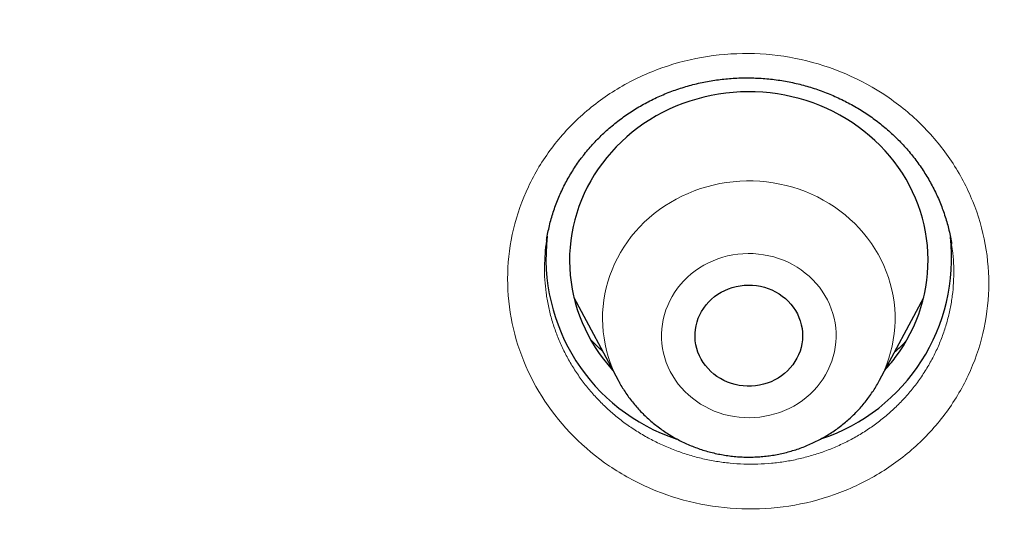
# Model space of a CAD drawing. Units: millimetres. Extents: x 8 to 450, y 12 to 574.
# Drawn here: x 205 to 214, y 532 to 536 of the extents above; entities that cross this region are included whole.
import ezdxf

# ---------------------------------------------------------------- set-up
doc = ezdxf.new("R2010")
doc.units = ezdxf.units.MM

msp = doc.modelspace()

# ---------------------------------------------------------------- linework, layer by layer
at = {"color": 7, "linetype": 'Continuous', "lineweight": 30}
for p, q in [((209.8028, 533.9504), (209.8024, 533.9484)), ((213.1904, 533.9141), (213.1901, 533.9162)), ((210.0309, 533.47), (210.4002, 532.7787)), ((212.5879, 532.7787), (212.9572, 533.47))]:
    msp.add_line(p, q, dxfattribs=at)
at = {"color": 7, "linetype": 'Continuous', "lineweight": 30, "flags": 128}
for points in [[(212.7195, 532.9678), (212.7542, 533.016), (212.7868, 533.0656), (212.8171, 533.1164), (212.8452, 533.1684), (212.8709, 533.2214), (212.8944, 533.2753), (212.9154, 533.3301), (212.934, 533.3857), (212.9501, 533.442), (212.9638, 533.4988), (212.9749, 533.5561), (212.9835, 533.6138), (212.9896, 533.6718), (212.9931, 533.73), (212.994, 533.7882), (212.9924, 533.8465), (212.9882, 533.9046), (212.9815, 533.9625), (212.9722, 534.0201), (212.9604, 534.0773), (212.9461, 534.134), (212.9294, 534.1901), (212.9101, 534.2455), (212.8885, 534.3001), (212.8644, 534.3538), (212.8381, 534.4065), (212.8094, 534.4582), (212.7785, 534.5087), (212.7454, 534.5579), (212.7101, 534.6058), (212.6728, 534.6524), (212.6334, 534.6974), (212.5921, 534.7408), (212.549, 534.7827), (212.504, 534.8228), (212.4573, 534.8611), (212.409, 534.8976), (212.3591, 534.9322), (212.3077, 534.9648), (212.2549, 534.9954), (212.2009, 535.0239), (212.1456, 535.0502), (212.0892, 535.0745), (212.0318, 535.0965), (211.9734, 535.1162), (211.9143, 535.1337), (211.8544, 535.1489), (211.794, 535.1617), (211.733, 535.1722), (211.6716, 535.1802), (211.6099, 535.1859), (211.548, 535.1892), (211.486, 535.1901), (211.424, 535.1886), (211.3621, 535.1847), (211.3005, 535.1784), (211.2392, 535.1697), (211.1783, 535.1586), (211.118, 535.1451), (211.0583, 535.1294), (210.9994, 535.1113), (210.9413, 535.0909), (210.8841, 535.0684), (210.828, 535.0436), (210.773, 535.0166), (210.7193, 534.9876), (210.6669, 534.9565), (210.6159, 534.9233), (210.5664, 534.8883), (210.5184, 534.8513), (210.4722, 534.8125), (210.4277, 534.7719), (210.385, 534.7297), (210.3442, 534.6858), (210.3054, 534.6404), (210.2686, 534.5935), (210.2339, 534.5452), (210.2014, 534.4956), (210.171, 534.4448), (210.1429, 534.3928), (210.1172, 534.3398), (210.0937, 534.2859), (210.0727, 534.2311), (210.0541, 534.1755), (210.038, 534.1193), (210.0243, 534.0624), (210.0132, 534.0051), (210.0046, 533.9474), (209.9985, 533.8894), (209.995, 533.8313), (209.9941, 533.773), (209.9957, 533.7148), (209.9999, 533.6566), (210.0066, 533.5987), (210.0159, 533.5411), (210.0277, 533.4839), (210.042, 533.4272), (210.0587, 533.3711), (210.078, 533.3158), (210.0996, 533.2612), (210.1237, 533.2075), (210.15, 533.1547), (210.1787, 533.1031), (210.2096, 533.0526), (210.2427, 533.0033), (210.278, 532.9554), (210.3153, 532.9089), (210.3547, 532.8638), (210.3549, 532.8636)], [(211.8617, 532.9075), (211.841, 532.882), (211.8183, 532.8581), (211.7938, 532.8359), (211.7676, 532.8155), (211.7398, 532.7971), (211.7106, 532.7806), (211.6801, 532.7663), (211.6486, 532.7542), (211.6162, 532.7443), (211.5831, 532.7368), (211.5495, 532.7317), (211.5155, 532.7289), (211.4815, 532.7286), (211.4475, 532.7307), (211.4138, 532.7352), (211.3805, 532.7421), (211.3479, 532.7514), (211.3161, 532.7629), (211.2854, 532.7767), (211.2558, 532.7926), (211.2276, 532.8105), (211.201, 532.8304), (211.176, 532.8522), (211.1528, 532.8756), (211.1316, 532.9007), (211.1125, 532.9272), (211.0955, 532.9549), (211.0809, 532.9838), (211.0686, 533.0136), (211.0587, 533.0443), (211.0513, 533.0755), (211.0465, 533.1072), (211.0442, 533.1391), (211.0446, 533.1711), (211.0474, 533.203), (211.0529, 533.2346), (211.0608, 533.2657), (211.0713, 533.2962), (211.0842, 533.3258), (211.0994, 533.3544), (211.1169, 533.3819), (211.1365, 533.4081), (211.1582, 533.4327), (211.1818, 533.4558), (211.2072, 533.4771), (211.2342, 533.4966), (211.2628, 533.514), (211.2926, 533.5294), (211.3236, 533.5427), (211.3556, 533.5537), (211.3884, 533.5624), (211.4218, 533.5687), (211.4556, 533.5726), (211.4896, 533.5741), (211.5237, 533.5733), (211.5575, 533.5699), (211.591, 533.5642), (211.624, 533.5562), (211.6562, 533.5458), (211.6875, 533.5331), (211.7177, 533.5183), (211.7466, 533.5013), (211.774, 533.4824), (211.7998, 533.4615), (211.8239, 533.4389), (211.8461, 533.4146), (211.8663, 533.3889), (211.8844, 533.3617), (211.9002, 533.3334), (211.9137, 533.304), (211.9248, 533.2737), (211.9334, 533.2428), (211.9395, 533.2113), (211.9431, 533.1795), (211.944, 533.1475), (211.9424, 533.1155), (211.9383, 533.0837), (211.9316, 533.0524), (211.9224, 533.0216), (211.9107, 532.9915), (211.8966, 532.9623), (211.8803, 532.9343), (211.8617, 532.9075)]]:
    msp.add_lwpolyline(points, dxfattribs=at)
at = {"color": 252, "linetype": 'Continuous', "lineweight": 0, "flags": 128}
for points in [[(210.4003, 532.7787), (210.3991, 532.781), (210.3751, 532.8287), (210.3536, 532.8774), (210.3344, 532.9269), (210.3177, 532.9773), (210.3034, 533.0283), (210.2917, 533.0799), (210.2825, 533.1319), (210.2758, 533.1843), (210.2717, 533.2369), (210.2702, 533.2896), (210.2712, 533.3423), (210.2748, 533.395), (210.281, 533.4474), (210.2897, 533.4995), (210.3009, 533.5512), (210.3147, 533.6023), (210.331, 533.6528), (210.3496, 533.7025), (210.3707, 533.7514), (210.3942, 533.7993), (210.42, 533.8461), (210.448, 533.8918), (210.4782, 533.9363), (210.5106, 533.9794), (210.545, 534.021), (210.5815, 534.0611), (210.6198, 534.0996), (210.66, 534.1365), (210.702, 534.1715), (210.7456, 534.2047), (210.7907, 534.236), (210.8374, 534.2653), (210.8854, 534.2926), (210.9348, 534.3178), (210.9853, 534.3408), (211.0368, 534.3616), (211.0894, 534.3802), (211.1428, 534.3965), (211.1969, 534.4104), (211.2516, 534.4221), (211.3069, 534.4313), (211.3625, 534.4382), (211.4184, 534.4427), (211.4745, 534.4447), (211.5307, 534.4443), (211.5867, 534.4416), (211.6426, 534.4364), (211.6981, 534.4288), (211.7532, 534.4188), (211.8078, 534.4064), (211.8617, 534.3917), (211.9148, 534.3748), (211.9671, 534.3555), (212.0183, 534.334), (212.0685, 534.3103), (212.1174, 534.2845), (212.1651, 534.2566), (212.2113, 534.2267), (212.256, 534.1948), (212.2991, 534.161), (212.3405, 534.1254), (212.3802, 534.0881), (212.4179, 534.0491), (212.4538, 534.0085), (212.4876, 533.9664), (212.5193, 533.9229), (212.5489, 533.8781), (212.5762, 533.832), (212.6013, 533.7848), (212.624, 533.7366), (212.6444, 533.6875), (212.6624, 533.6375), (212.6779, 533.5868), (212.6909, 533.5355), (212.7013, 533.4837), (212.7093, 533.4315), (212.7147, 533.379), (212.7175, 533.3263), (212.7178, 533.2735), (212.7154, 533.2208), (212.7105, 533.1683), (212.7031, 533.116), (212.6931, 533.0641), (212.6806, 533.0127), (212.6656, 532.9619), (212.6481, 532.9118), (212.6282, 532.8625), (212.6059, 532.814), (212.5881, 532.7792)], [(210.8973, 533.5471), (210.8734, 533.5132), (210.8517, 533.478), (210.8322, 533.4417), (210.8151, 533.4043), (210.8003, 533.3661), (210.788, 533.3271), (210.7781, 533.2875), (210.7708, 533.2474), (210.766, 533.207), (210.7638, 533.1663), (210.7641, 533.1257), (210.767, 533.0851), (210.7725, 533.0447), (210.7805, 533.0047), (210.7909, 532.9653), (210.8039, 532.9265), (210.8193, 532.8884), (210.8371, 532.8513), (210.8571, 532.8153), (210.8794, 532.7804), (210.9039, 532.7469), (210.9304, 532.7147), (210.9589, 532.6841), (210.9893, 532.6551), (211.0215, 532.6279), (211.0553, 532.6025), (211.0907, 532.5791), (211.1275, 532.5576), (211.1655, 532.5382), (211.2048, 532.521), (211.245, 532.506), (211.2861, 532.4933), (211.328, 532.4829), (211.3704, 532.4748), (211.4133, 532.4691), (211.4564, 532.4658), (211.4997, 532.4649), (211.543, 532.4664), (211.5861, 532.4704), (211.6288, 532.4767), (211.6711, 532.4854), (211.7128, 532.4964), (211.7537, 532.5097), (211.7937, 532.5253), (211.8326, 532.5431), (211.8704, 532.563), (211.9068, 532.585), (211.9418, 532.609), (211.9752, 532.6348), (212.0069, 532.6625), (212.0368, 532.6919), (212.0648, 532.7229), (212.0908, 532.7555), (212.1147, 532.7894), (212.1364, 532.8246), (212.1559, 532.8609), (212.1731, 532.8983), (212.1878, 532.9365), (212.2001, 532.9755), (212.21, 533.0151), (212.2173, 533.0552), (212.2221, 533.0956), (212.2243, 533.1363), (212.224, 533.177), (212.2211, 533.2175), (212.2156, 533.2579), (212.2077, 533.2979), (212.1972, 533.3373), (212.1842, 533.3762), (212.1688, 533.4142), (212.1511, 533.4513), (212.131, 533.4873), (212.1087, 533.5222), (212.0842, 533.5558), (212.0577, 533.5879), (212.0292, 533.6185), (211.9988, 533.6475), (211.9666, 533.6747), (211.9328, 533.7001), (211.8974, 533.7236), (211.8606, 533.745), (211.8226, 533.7644), (211.7833, 533.7816), (211.7431, 533.7966), (211.702, 533.8093), (211.6601, 533.8197), (211.6177, 533.8278), (211.5748, 533.8335), (211.5317, 533.8368), (211.4884, 533.8377), (211.4451, 533.8362), (211.4021, 533.8322), (211.3593, 533.8259), (211.317, 533.8172), (211.2753, 533.8062), (211.2344, 533.7929), (211.1944, 533.7773), (211.1555, 533.7595), (211.1177, 533.7396), (211.0813, 533.7176), (211.0463, 533.6937), (211.0129, 533.6678), (210.9812, 533.6401), (210.9513, 533.6107), (210.9233, 533.5797), (210.8973, 533.5471)]]:
    msp.add_lwpolyline(points, dxfattribs=at)
at = {"color": 7, "linetype": 'Continuous', "lineweight": 30}
for centre, radius, start, end in [((211.3875, 533.798), 1.5905, 173.34462, 251.83433), ((211.5978, 533.8), 1.5932, 288.2898, 6.41644), ((211.5792, 533.8247), 1.4264, 317.63914, 323.07661)]:
    msp.add_arc(centre, radius, start, end, dxfattribs=at)
for points, knots in [([(279.178, 531.7215), (279.1777, 531.7262), (279.1772, 531.7347), (279.1765, 531.7475), (279.1759, 531.7586), (279.1752, 531.7694), (279.1747, 531.7798), (279.174, 531.7909), (279.1729, 531.811), (279.1711, 531.8407), (279.1687, 531.8819), (279.166, 531.9271), (279.1629, 531.9769), (279.1596, 532.0292), (279.1562, 532.0833), (279.1512, 532.1604), (279.1446, 532.2577), (279.1366, 532.3731), (279.1301, 532.4617), (279.1255, 532.5234), (279.1229, 532.5579), (279.1209, 532.5847), (279.1194, 532.604), (279.1183, 532.6185), (279.1173, 532.632), (279.1158, 532.6513), (279.1136, 532.6784), (279.1108, 532.7146), (279.1073, 532.7582), (279.1012, 532.8338), (279.0923, 532.9405), (279.0805, 533.0775), (279.0677, 533.2192), (279.0541, 533.3656), (279.0395, 533.5166), (279.0239, 533.6722), (279.0045, 533.8582), (278.9812, 534.071), (278.9541, 534.3071), (278.9328, 534.4845), (278.9178, 534.6052), (278.9095, 534.6712), (278.9012, 534.7366), (278.8929, 534.8013), (278.8847, 534.8636), (278.8772, 534.9211), (278.8705, 534.9716), (278.865, 535.0125), (278.8606, 535.0448), (278.8573, 535.0692), (278.8546, 535.0885), (278.8525, 535.1044), (278.8502, 535.121), (278.8473, 535.1423), (278.8434, 535.1703), (278.8387, 535.2042), (278.8328, 535.2462), (278.8257, 535.2969), (278.8172, 535.3568), (278.8076, 535.4236), (278.7968, 535.4975), (278.7849, 535.5782), (278.7647, 535.7133), (278.7365, 535.8975), (278.7002, 536.1253), (278.6642, 536.3442), (278.6283, 536.5555), (278.5927, 536.7592), (278.5575, 536.955), (278.5231, 537.1416), (278.4895, 537.319), (278.457, 537.4872), (278.4257, 537.6461), (278.3955, 537.7959), (278.3667, 537.9364), (278.3394, 538.0676), (278.3136, 538.1896), (278.2894, 538.3024), (278.267, 538.4059), (278.2462, 538.5002), (278.23, 538.5734), (278.2179, 538.6278), (278.2094, 538.6655), (278.2015, 538.7005), (278.1945, 538.7316), (278.1886, 538.7577), (278.1838, 538.7787), (278.1792, 538.7988), (278.1739, 538.8219), (278.1673, 538.8507), (278.1596, 538.8841), (278.1511, 538.9212), (278.1418, 538.9613), (278.1301, 539.0113), (278.1159, 539.0722), (278.0987, 539.145), (278.0799, 539.224), (278.0594, 539.3093), (278.0372, 539.4007), (278.0133, 539.4984), (277.9878, 539.6018), (277.9514, 539.7472), (277.9048, 539.9306), (277.8482, 540.148), (277.7909, 540.3638), (277.7329, 540.5777), (277.6744, 540.7893), (277.6167, 540.9937), (277.56, 541.1908), (277.5045, 541.3806), (277.4501, 541.5632), (277.3971, 541.7386), (277.3455, 541.9067), (277.2954, 542.0676), (277.2472, 542.2204), (277.201, 542.365), (277.1568, 542.5018), (277.1143, 542.6315), (277.0798, 542.7359), (277.0529, 542.8167), (277.0332, 542.8757), (277.014, 542.9328), (276.9953, 542.9881), (276.9772, 543.0415), (276.9599, 543.0922), (276.9446, 543.1369), (276.932, 543.1737), (276.9225, 543.2014), (276.9151, 543.2226), (276.9088, 543.2408), (276.9021, 543.2603), (276.893, 543.2865), (276.8808, 543.3216), (276.8653, 543.3663), (276.8467, 543.4194), (276.8251, 543.4808), (276.8007, 543.55), (276.7734, 543.6268), (276.7432, 543.7113), (276.71, 543.8037), (276.6756, 543.8984), (276.6405, 543.9947), (276.6048, 544.0917), (276.5672, 544.1931), (276.5285, 544.2966), (276.4897, 544.3996), (276.4341, 544.546), (276.3621, 544.7333), (276.2766, 544.9518), (276.1958, 545.1554), (276.1195, 545.3446), (276.0448, 545.5276), (275.9712, 545.7056), (275.8988, 545.8784), (275.8277, 546.0459), (275.7585, 546.2072), (275.6908, 546.3634), (275.6162, 546.5334), (275.5331, 546.7207), (275.4399, 546.9277), (275.3599, 547.1027), (275.2943, 547.2448), (275.244, 547.3529), (275.1929, 547.4622), (275.1408, 547.5724), (275.0882, 547.6832), (275.0399, 547.7839), (274.9975, 547.8718), (274.9623, 547.9446), (274.9305, 548.0099), (274.9022, 548.0679), (274.8774, 548.1185), (274.8585, 548.1569), (274.8448, 548.1847), (274.8359, 548.2027), (274.8292, 548.2162), (274.8246, 548.2255), (274.8208, 548.2333), (274.8147, 548.2455), (274.805, 548.2651), (274.791, 548.2934), (274.774, 548.3275), (274.7544, 548.3669), (274.7323, 548.4111), (274.7072, 548.4611), (274.6791, 548.5171), (274.648, 548.5787), (274.5648, 548.7426), (274.4298, 549.0054), (274.2668, 549.3154), (274.128, 549.5745), (274.0144, 549.784), (273.9001, 549.992), (273.7851, 550.1985), (273.6687, 550.4051), (273.5414, 550.628), (273.4016, 550.8695), (273.2482, 551.1304), (273.0889, 551.3971), (272.9235, 551.6694), (272.7677, 551.9218), (272.6226, 552.1534), (272.4893, 552.3636), (272.3717, 552.5468), (272.271, 552.7021), (272.1899, 552.8263), (272.1115, 552.9454), (272.0392, 553.0546), (271.9729, 553.154), (271.9124, 553.2442), (271.8561, 553.3278), (271.8038, 553.4051), (271.7556, 553.4759), (271.7117, 553.5404), (271.6708, 553.6001), (271.6333, 553.6546), (271.5996, 553.7035), (271.5702, 553.746), (271.5433, 553.7849), (271.5204, 553.8179), (271.5018, 553.8446), (271.488, 553.8644), (271.4752, 553.8828), (271.4617, 553.9021), (271.4468, 553.9234), (271.4305, 553.9468), (271.407, 553.9803), (271.3753, 554.0255), (271.3341, 554.0839), (271.2885, 554.1485), (271.2385, 554.2189), (271.1841, 554.2952), (271.125, 554.3778), (271.0611, 554.4666), (270.9923, 554.5617), (270.9186, 554.6629), (270.8371, 554.7743), (270.7474, 554.8961), (270.6489, 555.0287), (270.5446, 555.1681), (270.4355, 555.3127), (270.2988, 555.4924), (270.1335, 555.707), (269.9379, 555.9576), (269.7347, 556.2139), (269.524, 556.4758), (269.3069, 556.7415), (269.0833, 557.0109), (268.8533, 557.2838), (268.6152, 557.5615), (268.3906, 557.8193), (268.1807, 558.0567), (267.9869, 558.2731), (267.8241, 558.4525), (267.6938, 558.5947), (267.5978, 558.6989), (267.5029, 558.8012), (267.4112, 558.8994), (267.3246, 558.9917), (267.2433, 559.0778), (267.1674, 559.1578), (267.097, 559.2317), (267.032, 559.2995), (266.9729, 559.3611), (266.9196, 559.4163), (266.872, 559.4655), (266.8299, 559.5089), (266.7939, 559.5459), (266.7639, 559.5767), (266.7395, 559.6017), (266.7194, 559.6222), (266.7025, 559.6395), (266.6864, 559.6559), (266.669, 559.6736), (266.6456, 559.6974), (266.6157, 559.7279), (266.5788, 559.7653), (266.5376, 559.8071), (266.4886, 559.8565), (266.4313, 559.9141), (266.3649, 559.9806), (266.2923, 560.0531), (266.2133, 560.1315), (266.1279, 560.2158), (266.0409, 560.3013), (265.9527, 560.3874), (265.864, 560.4736), (265.7705, 560.5641), (265.672, 560.6586), (265.5687, 560.7574), (265.4605, 560.86), (265.2836, 561.0267), (265.0399, 561.2534), (264.7261, 561.5401), (264.4097, 561.8237), (264.0909, 562.1041), (263.7747, 562.3772), (263.4612, 562.6431), (263.1506, 562.9018), (262.8431, 563.1535), (262.5387, 563.3983), (262.2124, 563.6563), (261.8637, 563.927), (261.4922, 564.2093), (261.1237, 564.4837), (260.7584, 564.7503), (260.4839, 564.9466), (260.3002, 565.0764), (260.2064, 565.1423), (260.1129, 565.2077), (260.0197, 565.2725), (259.9278, 565.3361), (259.8341, 565.4006), (259.7408, 565.4645), (259.649, 565.5271), (259.5643, 565.5845), (259.4924, 565.6331), (259.4323, 565.6735), (259.383, 565.7066), (259.3432, 565.7332), (259.3121, 565.754), (259.2897, 565.7689), (259.271, 565.7814), (259.2555, 565.7917), (259.2409, 565.8014), (259.2243, 565.8124), (259.2042, 565.8258), (259.1801, 565.8417), (259.1429, 565.8664), (259.0912, 565.9006), (259.0233, 565.9452), (258.9472, 565.9951), (258.8629, 566.0502), (258.7702, 566.1104), (258.6713, 566.1743), (258.5665, 566.2417), (258.456, 566.3123), (258.338, 566.3872), (258.2124, 566.4664), (258.0811, 566.5487), (257.944, 566.6339), (257.8014, 566.7218), (257.6517, 566.8135), (257.4947, 566.9088), (257.3304, 567.0076), (257.1622, 567.1079), (256.9904, 567.2093), (256.8162, 567.3112), (256.6388, 567.414), (256.4606, 567.5161), (256.2116, 567.6576), (255.8923, 567.836), (255.5034, 568.0486), (255.1188, 568.2544), (254.736, 568.4549), (254.3552, 568.6499), (253.9766, 568.8397), (253.6029, 569.0229), (253.2343, 569.1998), (252.8708, 569.3705), (252.5126, 569.5351), (252.1598, 569.6938), (251.8125, 569.8467), (251.4707, 569.994), (251.1346, 570.1359), (250.8038, 570.2726), (250.4779, 570.4045), (250.1566, 570.5318), (249.8299, 570.6586), (249.4979, 570.7847), (249.161, 570.9097), (248.8302, 571.0298), (248.5053, 571.1451), (248.185, 571.2563), (247.8692, 571.3634), (247.5582, 571.4666), (247.2537, 571.5654), (246.9558, 571.66), (246.5718, 571.7793), (246.1002, 571.921), (245.5592, 572.0767), (245.0413, 572.2195), (244.5462, 572.3505), (244.0541, 572.4753), (243.6186, 572.5811), (243.2395, 572.6698), (242.9165, 572.7431), (242.5948, 572.8139), (242.2745, 572.8822), (241.9535, 572.9485), (241.6095, 573.0171), (241.2393, 573.0882), (240.8414, 573.1613), (240.4348, 573.2326), (240.017, 573.3023), (239.5879, 573.3702), (239.1474, 573.4358), (238.6979, 573.4987), (238.2395, 573.5586), (237.7749, 573.6149), (237.3045, 573.6675), (236.8282, 573.7161), (236.3433, 573.7609), (235.85, 573.8016), (235.3481, 573.838), (234.838, 573.8698), (234.3218, 573.8967), (233.7931, 573.9186), (233.2536, 573.9352), (232.7036, 573.9461), (232.1457, 573.9509), (231.5799, 573.9494), (231.0062, 573.9412), (230.4303, 573.9264), (229.8524, 573.9047), (229.2726, 573.8763), (228.702, 573.8416), (228.1409, 573.8011), (227.5893, 573.7552), (227.0363, 573.703), (226.482, 573.6445), (225.9574, 573.5832), (225.4628, 573.5202), (224.9982, 573.4567), (224.5339, 573.3888), (224.073, 573.317), (223.619, 573.2419), (223.1822, 573.1656), (222.7624, 573.0886), (222.3592, 573.0111), (221.9641, 572.9318), (221.577, 572.851), (221.1905, 572.7671), (220.8049, 572.6802), (220.4206, 572.5903), (220.0453, 572.4995), (219.6789, 572.4078), (219.3215, 572.3156), (218.997, 572.2293), (218.7043, 572.1494), (218.4421, 572.0763), (218.1853, 572.0032), (217.933, 571.9299), (217.6821, 571.8555), (217.4123, 571.7741), (217.121, 571.6842), (216.8075, 571.5852), (216.4887, 571.4821), (216.1645, 571.3749), (215.837, 571.264), (215.5065, 571.1494), (215.1729, 571.0311), (214.8344, 570.9082), (214.485, 570.7784), (214.1249, 570.6415), (213.7553, 570.4974), (213.3836, 570.349), (213.0111, 570.1966), (212.6379, 570.0404), (212.2642, 569.8802), (211.8427, 569.6952), (211.3736, 569.4838), (210.8574, 569.2438), (210.3405, 568.996), (209.8578, 568.7576), (209.4081, 568.5293), (208.9904, 568.3122), (208.5695, 568.0882), (208.1457, 567.8571), (207.7215, 567.6203), (207.2972, 567.3778), (206.8729, 567.1295), (206.4463, 566.874), (206.1256, 566.6772), (205.9103, 566.5433), (205.801, 566.4748), (205.6929, 566.4067), (205.5882, 566.3404), (205.4891, 566.2773), (205.3964, 566.2179), (205.31, 566.1623), (205.2288, 566.1098), (205.153, 566.0605), (205.0828, 566.0147), (205.0193, 565.9732), (204.9628, 565.9361), (204.913, 565.9033), (204.8717, 565.8761), (204.8384, 565.854), (204.8123, 565.8367), (204.791, 565.8226), (204.7763, 565.8129), (204.7672, 565.8068), (204.7622, 565.8035), (204.7579, 565.8006), (204.7522, 565.7968), (204.743, 565.7907), (204.7298, 565.7819), (204.705, 565.7653), (204.6683, 565.7409), (204.6185, 565.7076), (204.563, 565.6703), (204.5018, 565.6291), (204.4333, 565.5829), (204.3574, 565.5314), (204.2738, 565.4745), (204.1839, 565.4129), (204.0876, 565.3467), (203.985, 565.2758), (203.8785, 565.2016), (203.7681, 565.1245), (203.6544, 565.0444), (203.5352, 564.9599), (203.4105, 564.871), (203.2752, 564.7738), (203.1294, 564.6683), (202.9758, 564.5561), (202.8222, 564.443), (202.671, 564.3308), (202.5225, 564.2195), (202.3764, 564.1093), (202.2329, 564.0001), (202.0601, 563.8676), (201.8596, 563.7122), (201.6332, 563.5344), (201.4139, 563.3601), (201.2014, 563.1892), (200.9959, 563.0218), (200.8008, 562.8611), (200.6158, 562.7071), (200.4405, 562.5596), (200.271, 562.4157), (200.1073, 562.2753), (199.9494, 562.1385), (199.7971, 562.0055), (199.6504, 561.8762), (199.5092, 561.7508), (199.3735, 561.6292), (199.2295, 561.4992), (199.0771, 561.3603), (198.9164, 561.2125), (198.7529, 561.0606), (198.5871, 560.9051), (198.4197, 560.7465), (198.2587, 560.5923), (198.1039, 560.4427), (197.9553, 560.2977), (197.8381, 560.1823), (197.7506, 560.0956), (197.691, 560.0364), (197.6325, 559.978), (197.5752, 559.9206), (197.5202, 559.8653), (197.4705, 559.8152), (197.4274, 559.7715), (197.3906, 559.7343), (197.3618, 559.7051), (197.3401, 559.6829), (197.3245, 559.667), (197.3116, 559.6538), (197.3001, 559.6421), (197.2878, 559.6296), (197.2715, 559.613), (197.2502, 559.5911), (197.2238, 559.5641), (197.1927, 559.5321), (197.1568, 559.4952), (197.1163, 559.4534), (197.071, 559.4066), (196.9971, 559.3299), (196.8951, 559.2235), (196.7657, 559.0874), (196.6299, 558.9434), (196.4876, 558.7911), (196.3387, 558.6303), (196.1865, 558.4641), (196.0309, 558.2926), (195.8687, 558.112), (195.7, 557.922), (195.5246, 557.7222), (195.3462, 557.5165), (195.1665, 557.3067), (194.9873, 557.0949), (194.7764, 556.8424), (194.5353, 556.5492), (194.2655, 556.2146), (194.0005, 555.8796), (193.7404, 555.5442), (193.4851, 555.2085), (193.293, 554.951), (193.1616, 554.7726), (193.0891, 554.6736), (193.0181, 554.576), (192.9498, 554.4817), (192.8858, 554.3928), (192.8263, 554.3098), (192.7715, 554.2329), (192.7206, 554.1613), (192.6738, 554.0951), (192.6312, 554.0346), (192.5933, 553.9807), (192.5601, 553.9334), (192.5317, 553.8926), (192.5079, 553.8585), (192.4901, 553.833), (192.4776, 553.8149), (192.4694, 553.8031), (192.4616, 553.7919), (192.4522, 553.7784), (192.4393, 553.7597), (192.4224, 553.7353), (192.4015, 553.7051), (192.3755, 553.6674), (192.344, 553.6216), (192.3072, 553.568), (192.2676, 553.5099), (192.1971, 553.4065), (192.0626, 553.2076), (191.8836, 552.9388), (191.6896, 552.6421), (191.5135, 552.3684), (191.3685, 552.1393), (191.2533, 551.9551), (191.1667, 551.8155), (191.0774, 551.6703), (190.9855, 551.5195), (190.889, 551.3597), (190.7878, 551.1907), (190.6821, 551.012), (190.5737, 550.8269), (190.4628, 550.6352), (190.3493, 550.4368), (190.2467, 550.2551), (190.155, 550.0912), (190.0748, 549.9463), (189.9936, 549.7984), (189.9115, 549.6475), (189.8285, 549.4934), (189.745, 549.3369), (189.6689, 549.1928), (189.6018, 549.0647), (189.545, 548.9555), (189.4925, 548.8539), (189.4442, 548.7599), (189.4004, 548.674), (189.3609, 548.5962), (189.3256, 548.5264), (189.2942, 548.464), (189.2667, 548.4092), (189.2431, 548.3618), (189.2232, 548.3219), (189.2071, 548.2895), (189.1949, 548.2649), (189.1843, 548.2436), (189.1733, 548.2212), (189.1593, 548.1929), (189.1415, 548.1569), (189.1198, 548.1128), (189.0944, 548.0609), (189.0664, 548.0035), (189.0362, 547.9415), (189.0041, 547.8752), (188.9677, 547.7997), (188.9269, 547.7147), (188.8815, 547.6194), (188.8335, 547.518), (188.7825, 547.4096), (188.7285, 547.294), (188.6722, 547.1723), (188.615, 547.0478), (188.5582, 546.9232), (188.5027, 546.8002), (188.4484, 546.6789), (188.3768, 546.5175), (188.2892, 546.3178), (188.1874, 546.0816), (188.0904, 545.8529), (187.9981, 545.6317), (187.9103, 545.4182), (187.8271, 545.2123), (187.7481, 545.0142), (187.6732, 544.8238), (187.6022, 544.6406), (187.5347, 544.4643), (187.4707, 544.2946), (187.411, 544.1344), (187.3554, 543.9836), (187.3038, 543.8418), (187.2548, 543.7061), (187.2086, 543.5763), (187.1731, 543.4758), (187.1478, 543.4038), (187.1325, 543.36), (187.119, 543.3212), (187.1075, 543.2882), (187.0981, 543.261), (187.0906, 543.2391), (187.0838, 543.2196), (187.0767, 543.199), (187.0675, 543.1722), (187.0557, 543.1378), (187.0411, 543.095), (187.024, 543.0451), (187.0047, 542.988), (186.983, 542.9239), (186.9591, 542.8526), (186.9329, 542.7742), (186.9045, 542.6886), (186.874, 542.5958), (186.8414, 542.4961), (186.8075, 542.3913), (186.7579, 542.2365), (186.6943, 542.0352), (186.6143, 541.7767), (186.5339, 541.5106), (186.4534, 541.2376), (186.3767, 540.9708), (186.3036, 540.7104), (186.2338, 540.456), (186.1672, 540.2067), (186.102, 539.9571), (186.0382, 539.7066), (185.9759, 539.4554), (185.9305, 539.2678), (185.9008, 539.143), (185.8863, 539.0812), (185.8727, 539.0235), (185.8605, 538.9709), (185.8485, 538.9196), (185.8373, 538.8707), (185.8269, 538.8255), (185.8196, 538.7937), (185.8152, 538.7743), (185.813, 538.7644), (185.8109, 538.7554), (185.8084, 538.7444), (185.8052, 538.7303), (185.8013, 538.713), (185.796, 538.6893), (185.789, 538.6584), (185.7802, 538.6192), (185.7702, 538.5741), (185.7587, 538.5226), (185.746, 538.4647), (185.7318, 538.4003), (185.7165, 538.3297), (185.6999, 538.2528), (185.6822, 538.1699), (185.6638, 538.0827), (185.6319, 537.9301), (185.5883, 537.7167), (185.5346, 537.4453), (185.4844, 537.1821), (185.4373, 536.9272), (185.3936, 536.682), (185.3529, 536.4464), (185.3153, 536.2205), (185.2802, 536.0031), (185.2542, 535.8365), (185.2361, 535.7184), (185.2253, 535.6463), (185.2147, 535.5753), (185.2044, 535.5055), (185.1944, 535.4369), (185.1846, 535.3694), (185.1753, 535.3038), (185.1673, 535.247), (185.1608, 535.2009), (185.1561, 535.1669), (185.1525, 535.1403), (185.1497, 535.1204), (185.1473, 535.1028), (185.1447, 535.0835), (185.1414, 535.0593), (185.1368, 535.0255), (185.1308, 534.9808), (185.1232, 534.9238), (185.1145, 534.8583), (185.1057, 534.7902), (185.0968, 534.7208), (185.0879, 534.6512), (185.0786, 534.5767), (185.0605, 534.4296), (185.0343, 534.2089), (185.004, 533.9378), (184.9773, 533.6841), (184.9538, 533.4492), (184.9366, 533.2665), (184.925, 533.1378), (184.9186, 533.0661), (184.9127, 532.9978), (184.9073, 532.9349), (184.9022, 532.8742), (184.8975, 532.8168), (184.8932, 532.7639), (184.8897, 532.7205), (184.887, 532.6867), (184.8851, 532.6624), (184.8839, 532.6474), (184.8831, 532.6364), (184.8821, 532.624), (184.8807, 532.6053), (184.8784, 532.5758), (184.8754, 532.5356), (184.8715, 532.4842), (184.8673, 532.4263), (184.8627, 532.3617), (184.8577, 532.2912), (184.8527, 532.2183), (184.8479, 532.1466), (184.8435, 532.0792), (184.8395, 532.0164), (184.8361, 531.961), (184.8332, 531.9126), (184.8306, 531.8707), (184.8285, 531.8348), (184.8267, 531.8028), (184.8251, 531.7749), (184.8235, 531.7475), (184.8225, 531.7302), (184.822, 531.7215)], [0, 0, 0, 0, 0.000127, 0.000231, 0.000316, 0.000383, 0.000456, 0.000538, 0.000631, 0.000898, 0.001191, 0.001537, 0.00189, 0.002284, 0.002687, 0.003079, 0.003978, 0.004825, 0.005621, 0.00593, 0.006184, 0.006381, 0.006522, 0.006609, 0.006701, 0.006821, 0.007034, 0.0073, 0.007621, 0.007996, 0.00897, 0.009979, 0.011023, 0.012102, 0.013216, 0.014365, 0.015545, 0.017335, 0.019079, 0.020779, 0.021271, 0.021759, 0.022243, 0.022724, 0.023198, 0.023628, 0.024002, 0.02432, 0.024538, 0.024719, 0.024863, 0.024969, 0.025073, 0.025231, 0.025443, 0.025697, 0.025987, 0.02638, 0.026825, 0.027323, 0.027872, 0.028473, 0.029126, 0.03089, 0.032588, 0.034221, 0.035789, 0.037321, 0.038785, 0.040181, 0.041509, 0.042769, 0.04396, 0.045084, 0.046139, 0.047124, 0.048041, 0.048889, 0.049668, 0.050379, 0.05102, 0.051322, 0.051606, 0.051873, 0.052114, 0.05231, 0.052463, 0.05259, 0.052764, 0.052986, 0.053242, 0.053522, 0.053825, 0.054152, 0.054655, 0.055205, 0.055803, 0.056448, 0.057141, 0.057881, 0.058668, 0.059491, 0.06119, 0.062842, 0.064448, 0.066116, 0.067731, 0.069292, 0.070799, 0.072252, 0.073651, 0.074997, 0.076289, 0.077527, 0.07871, 0.079818, 0.080873, 0.081875, 0.082823, 0.083294, 0.083751, 0.084193, 0.084621, 0.085035, 0.085435, 0.085801, 0.086076, 0.086291, 0.086446, 0.086571, 0.086714, 0.0869, 0.087183, 0.087531, 0.087943, 0.088421, 0.088963, 0.089559, 0.090217, 0.090938, 0.091721, 0.092435, 0.093193, 0.093997, 0.094815, 0.095623, 0.09642, 0.098259, 0.100039, 0.10158, 0.103075, 0.104523, 0.105926, 0.107306, 0.108639, 0.109924, 0.111161, 0.112376, 0.114, 0.115661, 0.117359, 0.118222, 0.119094, 0.119976, 0.120868, 0.121768, 0.122667, 0.123317, 0.123908, 0.124439, 0.12491, 0.125322, 0.125674, 0.125847, 0.126001, 0.126116, 0.126177, 0.126229, 0.126306, 0.126476, 0.126707, 0.126999, 0.127311, 0.127672, 0.128081, 0.128538, 0.129044, 0.129594, 0.132566, 0.135517, 0.137263, 0.139001, 0.140732, 0.142455, 0.144173, 0.145919, 0.148067, 0.150271, 0.152533, 0.154852, 0.157228, 0.159007, 0.160817, 0.162657, 0.163755, 0.164852, 0.16589, 0.166863, 0.167706, 0.168494, 0.169227, 0.169904, 0.170526, 0.171092, 0.171603, 0.172101, 0.172532, 0.172897, 0.173226, 0.173563, 0.173771, 0.173935, 0.174088, 0.174259, 0.174447, 0.174654, 0.174879, 0.175337, 0.175856, 0.176435, 0.177057, 0.177737, 0.178473, 0.179267, 0.180117, 0.181025, 0.18199, 0.183118, 0.184315, 0.185581, 0.186902, 0.188249, 0.190485, 0.192785, 0.19515, 0.19758, 0.200076, 0.20259, 0.205167, 0.207806, 0.210509, 0.212567, 0.214661, 0.216789, 0.217805, 0.218828, 0.21985, 0.22082, 0.221731, 0.222583, 0.223377, 0.224111, 0.224787, 0.225404, 0.225952, 0.226444, 0.226879, 0.227257, 0.227557, 0.227808, 0.22801, 0.228178, 0.228328, 0.228506, 0.228714, 0.229048, 0.229426, 0.229848, 0.230314, 0.230926, 0.231601, 0.232339, 0.233138, 0.234001, 0.234925, 0.235768, 0.236656, 0.23759, 0.23857, 0.239596, 0.240668, 0.24178, 0.244827, 0.247829, 0.25092, 0.25396, 0.25695, 0.25989, 0.26278, 0.265619, 0.268409, 0.271148, 0.274529, 0.277857, 0.281131, 0.284352, 0.28752, 0.28834, 0.289155, 0.289967, 0.290775, 0.291579, 0.292351, 0.293203, 0.293993, 0.294721, 0.295386, 0.295843, 0.296264, 0.296652, 0.296864, 0.297062, 0.297225, 0.297344, 0.297459, 0.297598, 0.297769, 0.297975, 0.298212, 0.29872, 0.299298, 0.299944, 0.30066, 0.301445, 0.3023, 0.303169, 0.304099, 0.305092, 0.306146, 0.307261, 0.308393, 0.309581, 0.310827, 0.312129, 0.313488, 0.314905, 0.316293, 0.317731, 0.319195, 0.32065, 0.322094, 0.325281, 0.328417, 0.331502, 0.334537, 0.337582, 0.340574, 0.343513, 0.346399, 0.349233, 0.352014, 0.354743, 0.357418, 0.360041, 0.362612, 0.365131, 0.367607, 0.370039, 0.372428, 0.375006, 0.377532, 0.380006, 0.382427, 0.384797, 0.38715, 0.38945, 0.391696, 0.393888, 0.396026, 0.400153, 0.404241, 0.407858, 0.411444, 0.414999, 0.418523, 0.420855, 0.423173, 0.425478, 0.427768, 0.430048, 0.432356, 0.435128, 0.437957, 0.440842, 0.443784, 0.446837, 0.44995, 0.45312, 0.45635, 0.459638, 0.462924, 0.466267, 0.469666, 0.473122, 0.476634, 0.480203, 0.483821, 0.487457, 0.491281, 0.495119, 0.498972, 0.50296, 0.506964, 0.510983, 0.515018, 0.51907, 0.523137, 0.526986, 0.53085, 0.534728, 0.53862, 0.542526, 0.545792, 0.549068, 0.552353, 0.555628, 0.558844, 0.562002, 0.564926, 0.567797, 0.570616, 0.573382, 0.576096, 0.578918, 0.58168, 0.584384, 0.587029, 0.589614, 0.592141, 0.594085, 0.595993, 0.597865, 0.5997, 0.601519, 0.603368, 0.605629, 0.607936, 0.610287, 0.612684, 0.615126, 0.617569, 0.620056, 0.622586, 0.625161, 0.627916, 0.630714, 0.633531, 0.636364, 0.639213, 0.642077, 0.644957, 0.648943, 0.652958, 0.657003, 0.661077, 0.664363, 0.66769, 0.671061, 0.674476, 0.677935, 0.681376, 0.684859, 0.688385, 0.691953, 0.692866, 0.693782, 0.6947, 0.695586, 0.696421, 0.697203, 0.697932, 0.698609, 0.699263, 0.699859, 0.700397, 0.700878, 0.701302, 0.701668, 0.701931, 0.702154, 0.702336, 0.702477, 0.702528, 0.70257, 0.702604, 0.702638, 0.702716, 0.702839, 0.702976, 0.703353, 0.703779, 0.704254, 0.704778, 0.705352, 0.706016, 0.706735, 0.70751, 0.708341, 0.709228, 0.710171, 0.711112, 0.712102, 0.713142, 0.714232, 0.715371, 0.716702, 0.718076, 0.719436, 0.720778, 0.722101, 0.723405, 0.724691, 0.725959, 0.728066, 0.730121, 0.732122, 0.734069, 0.735962, 0.737803, 0.739488, 0.741127, 0.742717, 0.74426, 0.745755, 0.747203, 0.748603, 0.749956, 0.751261, 0.75252, 0.754127, 0.755693, 0.757218, 0.758928, 0.760583, 0.762183, 0.763729, 0.76522, 0.766657, 0.767271, 0.767876, 0.768469, 0.769052, 0.769623, 0.770153, 0.770572, 0.770948, 0.771281, 0.771457, 0.771618, 0.771761, 0.771856, 0.771971, 0.772139, 0.772358, 0.77263, 0.772953, 0.773321, 0.77374, 0.774209, 0.774727, 0.776039, 0.77739, 0.778781, 0.780314, 0.781892, 0.783515, 0.785184, 0.786897, 0.788764, 0.790681, 0.792649, 0.794656, 0.796661, 0.798659, 0.801784, 0.804891, 0.80798, 0.811052, 0.814105, 0.817141, 0.818033, 0.818922, 0.819809, 0.820659, 0.821454, 0.822194, 0.822879, 0.823509, 0.824105, 0.824642, 0.82512, 0.82554, 0.8259, 0.826202, 0.826445, 0.826577, 0.826681, 0.826758, 0.826873, 0.827038, 0.827254, 0.82752, 0.827837, 0.828251, 0.828729, 0.829254, 0.829782, 0.831455, 0.834485, 0.836818, 0.839183, 0.841581, 0.842732, 0.843926, 0.845166, 0.846451, 0.847782, 0.849242, 0.850754, 0.852317, 0.853931, 0.855596, 0.857311, 0.858496, 0.859703, 0.860934, 0.862187, 0.863464, 0.864764, 0.86607, 0.867033, 0.867932, 0.868767, 0.869538, 0.870246, 0.870879, 0.871451, 0.871961, 0.872409, 0.872796, 0.873122, 0.873386, 0.873589, 0.873725, 0.873906, 0.874137, 0.874417, 0.874786, 0.875214, 0.875683, 0.876187, 0.876726, 0.8773, 0.878022, 0.878794, 0.879614, 0.880484, 0.881422, 0.882411, 0.883427, 0.884428, 0.885415, 0.886387, 0.887345, 0.889292, 0.891176, 0.892995, 0.89475, 0.896441, 0.898069, 0.899632, 0.901131, 0.902569, 0.903953, 0.905284, 0.90656, 0.907715, 0.908822, 0.909881, 0.910892, 0.911855, 0.912226, 0.912573, 0.912875, 0.913132, 0.913343, 0.913507, 0.913641, 0.913798, 0.913988, 0.914265, 0.914598, 0.914985, 0.915427, 0.915924, 0.916476, 0.917082, 0.917744, 0.918461, 0.919233, 0.920056, 0.920886, 0.922815, 0.924705, 0.926849, 0.928941, 0.930981, 0.93297, 0.934906, 0.9368, 0.938662, 0.9406, 0.942503, 0.944372, 0.94486, 0.945335, 0.945772, 0.946169, 0.946526, 0.946935, 0.947276, 0.947549, 0.947655, 0.947715, 0.947774, 0.947858, 0.947964, 0.948095, 0.948249, 0.948499, 0.948794, 0.949134, 0.949518, 0.949957, 0.950442, 0.950973, 0.951552, 0.952176, 0.952844, 0.953517, 0.955616, 0.957651, 0.959622, 0.961529, 0.963373, 0.965122, 0.966809, 0.968431, 0.969986, 0.970532, 0.971068, 0.971596, 0.972116, 0.972626, 0.973128, 0.973621, 0.974088, 0.974396, 0.974648, 0.974845, 0.974987, 0.975092, 0.975235, 0.975417, 0.975631, 0.975989, 0.976411, 0.976896, 0.977445, 0.977921, 0.978437, 0.978991, 0.979574, 0.981698, 0.983885, 0.985583, 0.987316, 0.989085, 0.989623, 0.990163, 0.990671, 0.991135, 0.991554, 0.992014, 0.992403, 0.992723, 0.992972, 0.993151, 0.993259, 0.993303, 0.993393, 0.993534, 0.993715, 0.994044, 0.994421, 0.994846, 0.995319, 0.995841, 0.996396, 0.996923, 0.997417, 0.997878, 0.998305, 0.998635, 0.998942, 0.999226, 0.999426, 0.999619, 0.999809, 1, 1, 1, 1]), ([(210.0925, 534.6347), (210.0984, 534.6424), (210.1163, 534.666), (210.1475, 534.7044), (210.1868, 534.7494), (210.2278, 534.7929), (210.2705, 534.835), (210.315, 534.8758), (210.361, 534.9149), (210.4087, 534.9525), (210.4578, 534.9885), (210.5083, 535.0228), (210.56, 535.0552), (210.6128, 535.0857), (210.6666, 535.1143), (210.7216, 535.1411), (210.7777, 535.166), (210.8348, 535.189), (210.8929, 535.21), (210.9518, 535.229), (211.0115, 535.246), (211.0718, 535.261), (211.1327, 535.2739), (211.1938, 535.2847), (211.255, 535.2933), (211.3165, 535.2998), (211.3785, 535.3042), (211.4409, 535.3064), (211.5036, 535.3066), (211.5665, 535.3046), (211.6292, 535.3006), (211.6917, 535.2944), (211.7537, 535.286), (211.815, 535.2757), (211.8757, 535.2633), (211.9357, 535.2488), (211.9952, 535.2322), (212.0545, 535.2136), (212.1133, 535.1928), (212.1714, 535.17), (212.2287, 535.1452), (212.2851, 535.1185), (212.3402, 535.09), (212.394, 535.0598), (212.4464, 535.0279), (212.4973, 534.9943), (212.547, 534.959), (212.5956, 534.9217), (212.643, 534.8827), (212.6888, 534.8422), (212.7327, 534.8004), (212.7749, 534.7572), (212.8154, 534.7127), (212.8543, 534.6666), (212.8914, 534.6193), (212.9268, 534.5706), (212.9602, 534.5208), (212.9916, 534.4699), (213.0211, 534.4179), (213.0487, 534.3648), (213.0741, 534.3111), (213.0973, 534.2567), (213.1184, 534.2016), (213.1374, 534.1457), (213.1542, 534.0891), (213.1689, 534.0319), (213.1811, 533.9741), (213.1885, 533.9348), (213.1912, 533.9148), (213.1912, 533.9143)], [0, 0, 0, 0, 0.007474, 0.022838, 0.038129, 0.053392, 0.068665, 0.083967, 0.099334, 0.11459, 0.129929, 0.145286, 0.16058, 0.175798, 0.190921, 0.206139, 0.221343, 0.236568, 0.251816, 0.267085, 0.282273, 0.297552, 0.312835, 0.328009, 0.34307, 0.358135, 0.37328, 0.388502, 0.403779, 0.419086, 0.4344, 0.449687, 0.464922, 0.480082, 0.495143, 0.510152, 0.525235, 0.540416, 0.555673, 0.570982, 0.586317, 0.601653, 0.616956, 0.632202, 0.647367, 0.662436, 0.677561, 0.692849, 0.70821, 0.723555, 0.738777, 0.75388, 0.769186, 0.784437, 0.799711, 0.815032, 0.830409, 0.845676, 0.861054, 0.876477, 0.891867, 0.907143, 0.922423, 0.937815, 0.953203, 0.968621, 0.984094, 0.999603, 1, 1, 1, 1]), ([(209.8022, 533.9485), (209.8025, 533.9507), (209.8055, 533.9722), (209.8132, 534.0129), (209.8256, 534.0704), (209.8405, 534.1273), (209.8575, 534.1837), (209.8768, 534.2394), (209.8982, 534.2944), (209.9217, 534.3485), (209.9472, 534.4016), (209.9748, 534.4538), (210.0045, 534.505), (210.0362, 534.5553), (210.0657, 534.5985), (210.0851, 534.6246), (210.0925, 534.6347)], [0, 0, 0, 0, 0.008855, 0.087469, 0.166307, 0.245147, 0.323441, 0.402121, 0.48087, 0.559275, 0.637372, 0.715361, 0.793801, 0.872162, 0.950624, 1, 1, 1, 1]), ([(210.2695, 533.0234), (210.2691, 533.0237), (210.2529, 533.0375), (210.2223, 533.0661), (210.191, 533.0957), (210.1755, 533.1119), (210.1743, 533.1131)], [0, 0, 0, 0, 0.0121716, 0.4854359, 0.9598137, 1, 1, 1, 1]), ([(212.8086, 533.104), (212.8005, 533.0957), (212.7782, 533.0727), (212.7464, 533.0426), (212.7222, 533.0214), (212.7134, 533.0137)], [0, 0, 0, 0, 0.267058, 0.733515, 1, 1, 1, 1]), ([(210.4004, 532.7788), (210.4021, 532.7756), (210.4116, 532.7571), (210.4309, 532.7243), (210.4586, 532.6805), (210.4883, 532.638), (210.5199, 532.5967), (210.5534, 532.5567), (210.5886, 532.5182), (210.6255, 532.4812), (210.6641, 532.4458), (210.7042, 532.412), (210.7458, 532.3799), (210.7889, 532.3495), (210.8332, 532.321), (210.8789, 532.2943), (210.9257, 532.2696), (210.9736, 532.2468), (211.0225, 532.226), (211.0723, 532.2073), (211.1229, 532.1908), (211.1742, 532.1763), (211.2261, 532.164), (211.2785, 532.1539), (211.3314, 532.1459), (211.3846, 532.1402), (211.438, 532.1368), (211.4916, 532.1355), (211.5451, 532.1366), (211.5986, 532.1398), (211.6518, 532.1453), (211.7048, 532.1531), (211.7574, 532.163), (211.8095, 532.1751), (211.861, 532.1895), (211.9118, 532.2059), (211.9618, 532.2245), (212.0109, 532.2452), (212.059, 532.2679), (212.1061, 532.2926), (212.152, 532.3192), (212.1967, 532.3478), (212.24, 532.3782), (212.2819, 532.4103), (212.3223, 532.4442), (212.3611, 532.4798), (212.3983, 532.5169), (212.4337, 532.5556), (212.4674, 532.5957), (212.4992, 532.6371), (212.5291, 532.6799), (212.5569, 532.7239), (212.5765, 532.7571), (212.5862, 532.7759), (212.588, 532.7793)], [0, 0, 0, 0, 0.00404, 0.023633, 0.043241, 0.062866, 0.082509, 0.10217, 0.12185, 0.141549, 0.161268, 0.181006, 0.200763, 0.220539, 0.240333, 0.260145, 0.279973, 0.299818, 0.319679, 0.339554, 0.359442, 0.379343, 0.399255, 0.419177, 0.439108, 0.459047, 0.478992, 0.498943, 0.518898, 0.538856, 0.558814, 0.578772, 0.598729, 0.618683, 0.638633, 0.658577, 0.678514, 0.698443, 0.718362, 0.73827, 0.758166, 0.778049, 0.797917, 0.817769, 0.837605, 0.857423, 0.877222, 0.897003, 0.916763, 0.936504, 0.956225, 0.975926, 0.995606, 1, 1, 1, 1])]:
    msp.add_open_spline(points, degree=3, knots=knots, dxfattribs=at)
at = {"color": 252, "linetype": 'Continuous', "lineweight": 0}
for points, knots in [([(184.8384, 531.7406), (184.844, 531.9296), (184.8785, 533.0866), (185.1388, 535.2022), (185.6287, 538.071), (186.3349, 540.9021), (187.232, 543.6841), (188.322, 546.4048), (189.5987, 549.0528), (191.0571, 551.6167), (192.6908, 554.0855), (194.4928, 556.4485), (196.4554, 558.6957), (198.5703, 560.8176), (200.8283, 562.8049), (203.2197, 564.6491), (205.7344, 566.3425), (208.3616, 567.8776), (211.09, 569.248), (213.908, 570.4478), (216.8034, 571.4719), (219.7639, 572.3158), (222.7768, 572.9759), (225.8291, 573.4495), (228.908, 573.7344), (232, 573.8295), (235.092, 573.7344), (238.1709, 573.4495), (241.2232, 572.9759), (244.2361, 572.3158), (247.1966, 571.4719), (250.092, 570.4478), (252.91, 569.248), (255.6384, 567.8776), (258.2656, 566.3425), (260.7803, 564.6491), (263.1717, 562.8049), (265.4297, 560.8176), (267.5446, 558.6957), (269.5072, 556.4485), (271.3092, 554.0855), (272.9429, 551.6167), (274.4013, 549.0528), (275.678, 546.4048), (276.768, 543.6841), (277.6651, 540.9021), (278.3713, 538.071), (278.8612, 535.2022), (279.1215, 533.0866), (279.156, 531.9296), (279.1616, 531.7407)], [0, 0, 0, 0, 0.004208, 0.025764, 0.04732, 0.068876, 0.090432, 0.111989, 0.133545, 0.155101, 0.176657, 0.198213, 0.21977, 0.241326, 0.262882, 0.284438, 0.305994, 0.327551, 0.349107, 0.370663, 0.392219, 0.413775, 0.435331, 0.456888, 0.478444, 0.5, 0.521556, 0.543112, 0.564669, 0.586225, 0.607781, 0.629337, 0.650893, 0.67245, 0.694006, 0.715562, 0.737118, 0.758674, 0.780231, 0.801787, 0.823343, 0.844899, 0.866455, 0.888012, 0.909568, 0.931124, 0.95268, 0.974236, 0.995792, 1, 1, 1, 1]), ([(184.5066, 521.0871), (184.5203, 521.8644), (184.5487, 523.4763), (184.7774, 525.9152), (185.1474, 528.3956), (185.6682, 530.8524), (186.3338, 533.278), (187.1434, 535.6646), (188.094, 538.0049), (189.1828, 540.2913), (190.4063, 542.5168), (191.7607, 544.6744), (193.2417, 546.7572), (194.8446, 548.7587), (196.5645, 550.6725), (198.3958, 552.4928), (200.3329, 554.2137), (202.3696, 555.8298), (204.4995, 557.3361), (206.716, 558.7277), (209.012, 560.0005), (211.3803, 561.1502), (213.8135, 562.1733), (216.304, 563.0666), (218.8438, 563.8273), (221.425, 564.453), (224.0395, 564.9417), (226.6791, 565.2919), (229.3353, 565.5024), (232, 565.5727), (234.6647, 565.5024), (237.3209, 565.2919), (239.9605, 564.9417), (242.575, 564.453), (245.1562, 563.8273), (247.696, 563.0666), (250.1865, 562.1733), (252.6197, 561.1502), (254.988, 560.0005), (257.284, 558.7277), (259.5005, 557.3361), (261.6304, 555.8298), (263.6671, 554.2137), (265.6042, 552.4928), (267.4355, 550.6725), (269.1554, 548.7587), (270.7583, 546.7572), (272.2393, 544.6744), (273.5937, 542.5168), (274.8172, 540.2913), (275.906, 538.0049), (276.8566, 535.6646), (277.6662, 533.278), (278.3318, 530.8524), (278.8526, 528.3956), (279.2226, 525.9152), (279.4513, 523.4763), (279.4797, 521.8642), (279.4934, 521.0869)], [0, 0, 0, 0, 0.016672, 0.034573, 0.052474, 0.070375, 0.088276, 0.106177, 0.124078, 0.141979, 0.15988, 0.177781, 0.195682, 0.213583, 0.231484, 0.249385, 0.267286, 0.285187, 0.303088, 0.320989, 0.33889, 0.356791, 0.374692, 0.392593, 0.410494, 0.428395, 0.446296, 0.464197, 0.482098, 0.499999, 0.5179, 0.535801, 0.553702, 0.571603, 0.589504, 0.607405, 0.625306, 0.643207, 0.661109, 0.67901, 0.696911, 0.714812, 0.732713, 0.750614, 0.768515, 0.786416, 0.804317, 0.822218, 0.840119, 0.85802, 0.875921, 0.893822, 0.911723, 0.929624, 0.947525, 0.965426, 0.983327, 1, 1, 1, 1]), ([(209.8447, 534.7184), (209.9214, 534.8205), (210.0075, 534.9136), (210.1977, 535.0829), (210.3031, 535.1597), (210.5262, 535.291), (210.6434, 535.3455), (210.8889, 535.4328), (211.0181, 535.4653), (211.4063, 535.5251), (211.6762, 535.5161), (212.1876, 535.4025), (212.4344, 535.2967), (212.7562, 535.0793), (212.8575, 534.9956), (213.0388, 534.8136), (213.1193, 534.7151), (213.2603, 534.5032), (213.3203, 534.3897), (213.4145, 534.1573), (213.4496, 534.0373), (213.4949, 533.7893), (213.5044, 533.665), (213.4979, 533.417), (213.4816, 533.2919), (213.4235, 533.0488), (213.3823, 532.9314), (213.2757, 532.7049), (213.2097, 532.5953), (213.0571, 532.3922), (212.9694, 532.2972), (212.7786, 532.1277), (212.6751, 532.0525), (212.4518, 531.9211), (212.3325, 531.8656), (212.0876, 531.7789), (211.9606, 531.7469), (211.6988, 531.7066), (211.5678, 531.699), (211.3056, 531.7077), (211.173, 531.7245), (210.9159, 531.7819), (210.7915, 531.822), (210.5511, 531.9253), (210.4347, 531.9889), (210.1132, 532.2066), (209.9273, 532.3935), (209.6474, 532.8153), (209.5504, 533.0544), (209.4834, 533.4222), (209.4736, 533.5487), (209.4804, 533.7974), (209.4966, 533.9203), (209.5546, 534.1633), (209.5967, 534.2829), (209.7033, 534.5086), (209.768, 534.6162), (209.8447, 534.7184)], [0, 0, 0, 0, 0.03125, 0.03125, 0.0625, 0.0625, 0.09375, 0.09375, 0.125, 0.125, 0.1875, 0.1875, 0.25, 0.25, 0.28125, 0.28125, 0.3125, 0.3125, 0.34375, 0.34375, 0.375, 0.375, 0.40625, 0.40625, 0.4375, 0.4375, 0.46875, 0.46875, 0.5, 0.5, 0.53125, 0.53125, 0.5625, 0.5625, 0.59375, 0.59375, 0.625, 0.625, 0.65625, 0.65625, 0.6875, 0.6875, 0.71875, 0.71875, 0.75, 0.75, 0.8125, 0.8125, 0.875, 0.875, 0.90625, 0.90625, 0.9375, 0.9375, 0.96875, 0.96875, 1, 1, 1, 1]), ([(209.8024, 533.9484), (209.8022, 533.9474), (209.7953, 533.9104), (209.7886, 533.8365), (209.7831, 533.7273), (209.7862, 533.6179), (209.7971, 533.5089), (209.8158, 533.4006), (209.8421, 533.2935), (209.8759, 533.1884), (209.9169, 533.0857), (209.9653, 532.9859), (210.0208, 532.8892), (210.0829, 532.796), (210.1514, 532.707), (210.2259, 532.6226), (210.3063, 532.5432), (210.3922, 532.469), (210.4832, 532.4003), (210.5787, 532.3374), (210.6782, 532.2809), (210.7815, 532.2309), (210.8882, 532.1876), (210.9978, 532.151), (211.1095, 532.1214), (211.2227, 532.099), (211.3373, 532.0841), (211.4527, 532.0765), (211.5684, 532.0762), (211.6837, 532.0832), (211.798, 532.0975), (211.9109, 532.1193), (212.0221, 532.1482), (212.131, 532.1842), (212.2369, 532.227), (212.3393, 532.2763), (212.4379, 532.3323), (212.5322, 532.3946), (212.6221, 532.4629), (212.7067, 532.5366), (212.7869, 532.6166), (212.8618, 532.7029), (212.9311, 532.7952), (212.9925, 532.8906), (213.046, 532.9887), (213.0918, 533.0888), (213.1304, 533.1918), (213.1617, 533.2969), (213.1853, 533.4037), (213.2011, 533.512), (213.2092, 533.6212), (213.2092, 533.7309), (213.2034, 533.8288), (213.1941, 533.8896), (213.1904, 533.9141)], [0, 0, 0, 0, 0.000575, 0.020284, 0.03997, 0.05959, 0.079222, 0.098922, 0.118644, 0.138344, 0.157976, 0.177616, 0.197322, 0.217051, 0.236757, 0.256396, 0.276035, 0.295741, 0.31547, 0.335176, 0.354815, 0.374448, 0.394148, 0.413871, 0.433571, 0.453204, 0.472828, 0.492519, 0.512233, 0.531924, 0.551549, 0.571167, 0.590853, 0.610562, 0.630247, 0.649866, 0.669485, 0.689171, 0.708879, 0.728565, 0.748184, 0.768619, 0.78908, 0.809516, 0.829141, 0.848833, 0.868547, 0.888239, 0.907864, 0.927499, 0.9472, 0.966925, 0.986626, 1, 1, 1, 1]), ([(210.2704, 533.0218), (210.2696, 533.0225), (210.2448, 533.0432), (210.2128, 533.0736), (210.1827, 533.1045), (210.1744, 533.1131)], [0, 0, 0, 0, 0.0236066, 0.727421, 1, 1, 1, 1]), ([(212.8083, 533.1035), (212.7978, 533.0927), (212.7701, 533.0641), (212.738, 533.0337), (212.7157, 533.0147), (212.7124, 533.0119)], [0, 0, 0, 0, 0.340271, 0.901624, 1, 1, 1, 1])]:
    msp.add_open_spline(points, degree=3, knots=knots, dxfattribs=at)
msp.add_open_spline([(186.5014, 520.2302), (186.5014, 525.826), (188.8705, 537.0176), (198.9901, 551.2493), (214.1352, 560.7587), (232, 564.0979), (249.8648, 560.7587), (265.0099, 551.2493), (275.1295, 537.0176), (277.4986, 525.826), (277.4986, 520.2302)], degree=3, dxfattribs=at)

doc.saveas('drawing.dxf')
